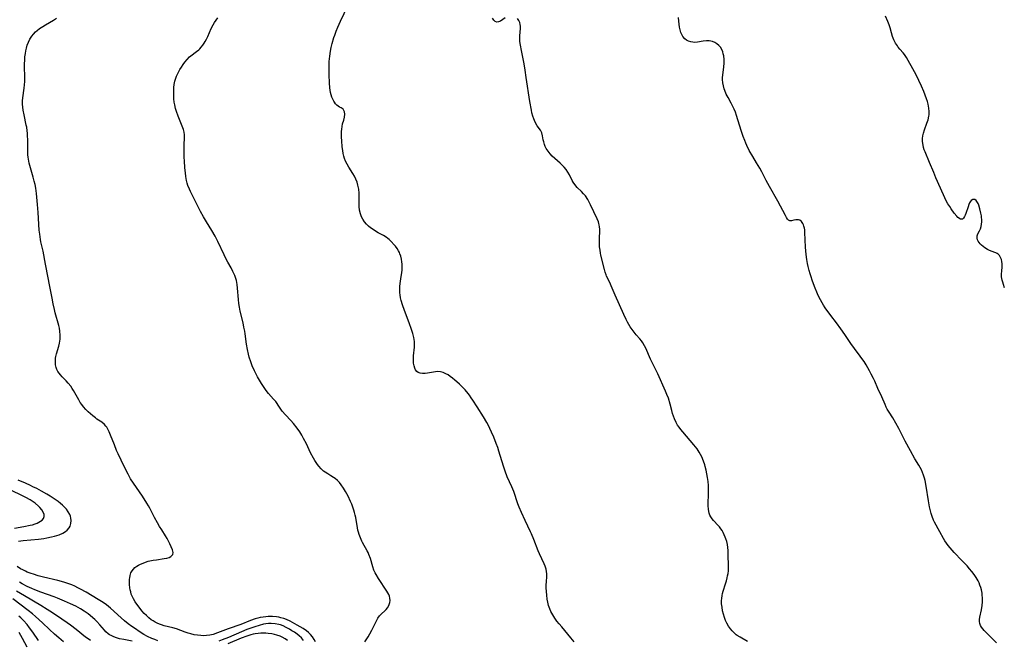
# Model space of a CAD drawing. Units: inches. Extents: x 2145577 to 2151036, y 187570 to 193051.
# Drawn here: x 2148035 to 2148256, y 188987 to 189126 of the extents above; entities that cross this region are included whole.
import ezdxf

# ---------------------------------------------------------------- set-up
doc = ezdxf.new("R2010")
doc.units = ezdxf.units.IN
doc.header["$MEASUREMENT"] = 0
doc.layers.add('c_22_T14S_R21E', color=247, linetype='Continuous')

msp = doc.modelspace()

# ---------------------------------------------------------------- linework, layer by layer
at = {"layer": 'c_22_T14S_R21E'}
for points in [[(2148159.26, 188986.2, 982), (2148158.53, 188987.11, 982), (2148156.46, 188989.54, 982), (2148155.9, 188990.22, 982), (2148155.39, 188990.88, 982), (2148154.91, 188991.54, 982), (2148154.43, 188992.27, 982), (2148154.02, 188993.03, 982), (2148153.77, 188993.59, 982), (2148153.51, 188994.41, 982), (2148153.34, 188995.11, 982), (2148153.21, 188995.83, 982), (2148153.1, 188996.67, 982), (2148153.03, 188997.52, 982), (2148152.99, 188998.36, 982), (2148152.98, 188999, 982), (2148153.01, 188999.68, 982), (2148153.08, 189000.87, 982), (2148153.09, 189001.52, 982), (2148153.05, 189002.05, 982), (2148152.95, 189002.55, 982), (2148152.74, 189003.22, 982), (2148152.53, 189003.74, 982), (2148151.44, 189006, 982), (2148151.15, 189006.68, 982), (2148150.19, 189009.19, 982), (2148149.65, 189010.53, 982), (2148149.47, 189010.95, 982), (2148148.23, 189013.49, 982), (2148147.43, 189015.28, 982), (2148146.91, 189016.49, 982), (2148146.62, 189017.25, 982), (2148145.66, 189020.02, 982), (2148145.22, 189021.1, 982), (2148144.23, 189023.34, 982), (2148143.75, 189024.57, 982), (2148143.37, 189025.69, 982), (2148142.34, 189029.12, 982), (2148142.07, 189029.94, 982), (2148141.75, 189030.83, 982), (2148141.2, 189032.21, 982), (2148140.7, 189033.39, 982), (2148140.33, 189034.19, 982), (2148139.92, 189035.02, 982), (2148139.61, 189035.57, 982), (2148138.87, 189036.79, 982), (2148137.43, 189039.03, 982), (2148136.49, 189040.54, 982), (2148136.13, 189041.11, 982), (2148135.72, 189041.69, 982), (2148135.43, 189042.08, 982), (2148134.75, 189042.87, 982), (2148133.94, 189043.71, 982), (2148133.5, 189044.14, 982), (2148132.91, 189044.67, 982), (2148132.41, 189045.09, 982), (2148131.9, 189045.5, 982), (2148131.38, 189045.89, 982), (2148130.9, 189046.22, 982), (2148130.41, 189046.51, 982), (2148129.82, 189046.79, 982), (2148129.18, 189046.96, 982), (2148128.48, 189046.99, 982), (2148128.06, 189046.94, 982), (2148126.31, 189046.61, 982), (2148125.79, 189046.55, 982), (2148125.19, 189046.53, 982), (2148124.62, 189046.61, 982), (2148124.19, 189046.78, 982), (2148123.87, 189047.03, 982), (2148123.61, 189047.36, 982), (2148123.42, 189047.73, 982), (2148123.27, 189048.25, 982), (2148123.17, 189048.9, 982), (2148123.14, 189049.61, 982), (2148123.17, 189050.53, 982), (2148123.36, 189052.46, 982), (2148123.38, 189053.12, 982), (2148123.33, 189053.79, 982), (2148123.2, 189054.66, 982), (2148122.99, 189055.53, 982), (2148122.72, 189056.43, 982), (2148122.17, 189057.92, 982), (2148121.1, 189060.7, 982), (2148120.65, 189062.01, 982), (2148120.38, 189062.94, 982), (2148120.23, 189063.58, 982), (2148120.12, 189064.22, 982), (2148120.07, 189064.69, 982), (2148120.04, 189065.17, 982), (2148120.05, 189065.67, 982), (2148120.07, 189066.16, 982), (2148120.15, 189066.79, 982), (2148120.4, 189068.34, 982), (2148120.53, 189069.22, 982), (2148120.59, 189069.88, 982), (2148120.61, 189070.53, 982), (2148120.59, 189071.16, 982), (2148120.55, 189071.67, 982), (2148120.45, 189072.3, 982), (2148120.3, 189072.92, 982), (2148120.1, 189073.51, 982), (2148119.98, 189073.79, 982), (2148119.79, 189074.16, 982), (2148119.46, 189074.68, 982), (2148119.09, 189075.17, 982), (2148118.8, 189075.53, 982), (2148118.15, 189076.23, 982), (2148117.67, 189076.68, 982), (2148117.36, 189076.93, 982), (2148117.01, 189077.19, 982), (2148116.39, 189077.57, 982), (2148115.23, 189078.2, 982), (2148114.63, 189078.54, 982), (2148114.06, 189078.91, 982), (2148113.51, 189079.31, 982), (2148113.01, 189079.73, 982), (2148112.55, 189080.18, 982), (2148112.14, 189080.66, 982), (2148111.76, 189081.24, 982), (2148111.46, 189081.82, 982), (2148111.23, 189082.44, 982), (2148111.03, 189083.26, 982), (2148110.95, 189084.1, 982), (2148110.94, 189084.77, 982), (2148110.94, 189086.2, 982), (2148110.91, 189087.12, 982), (2148110.82, 189088.04, 982), (2148110.65, 189088.94, 982), (2148110.45, 189089.62, 982), (2148110.19, 189090.29, 982), (2148109.89, 189090.93, 982), (2148109.53, 189091.55, 982), (2148108.64, 189092.93, 982), (2148108.23, 189093.62, 982), (2148107.88, 189094.34, 982), (2148107.66, 189094.88, 982), (2148107.48, 189095.43, 982), (2148107.33, 189096.07, 982), (2148107.22, 189096.73, 982), (2148107.12, 189097.55, 982), (2148107.01, 189098.87, 982), (2148106.97, 189099.71, 982), (2148106.96, 189100.34, 982), (2148106.97, 189100.96, 982), (2148107.02, 189101.54, 982), (2148107.08, 189102.09, 982), (2148107.19, 189102.68, 982), (2148107.46, 189103.54, 982), (2148107.65, 189104.24, 982), (2148107.71, 189104.91, 982), (2148107.65, 189105.43, 982), (2148107.33, 189106.01, 982), (2148106.9, 189106.3, 982), (2148106.52, 189106.47, 982), (2148106.2, 189106.65, 982), (2148105.9, 189106.88, 982), (2148105.62, 189107.18, 982), (2148105.37, 189107.55, 982), (2148105.22, 189107.8, 982), (2148104.99, 189108.27, 982), (2148104.81, 189108.74, 982), (2148104.65, 189109.23, 982), (2148104.52, 189109.74, 982), (2148104.42, 189110.27, 982), (2148104.34, 189110.81, 982), (2148104.24, 189111.94, 982), (2148104.17, 189113.7, 982), (2148104.17, 189115.58, 982), (2148104.21, 189116.75, 982), (2148104.32, 189117.9, 982), (2148104.49, 189119.06, 982), (2148104.66, 189119.87, 982), (2148104.88, 189120.78, 982), (2148105.26, 189122.1, 982), (2148105.46, 189122.68, 982), (2148105.78, 189123.55, 982), (2148106.14, 189124.42, 982), (2148106.74, 189125.77, 982), (2148108.36, 189129.27, 982)], [(2148101.1, 188986.2, 978), (2148100.82, 188986.76, 978), (2148100.44, 188987.34, 978), (2148099.98, 188987.88, 978), (2148099.57, 188988.28, 978), (2148099.12, 188988.65, 978), (2148098.34, 188989.19, 978), (2148097.68, 188989.59, 978), (2148097, 188989.98, 978), (2148095.43, 188990.84, 978), (2148094.63, 188991.2, 978), (2148093.98, 188991.44, 978), (2148093.32, 188991.63, 978), (2148092.84, 188991.74, 978), (2148092.35, 188991.81, 978), (2148091.45, 188991.89, 978), (2148090.97, 188991.9, 978), (2148090.48, 188991.89, 978), (2148089.92, 188991.85, 978), (2148089.35, 188991.78, 978), (2148088.69, 188991.66, 978), (2148088.12, 188991.53, 978), (2148087.56, 188991.37, 978), (2148086.53, 188991.02, 978), (2148084.31, 188990.13, 978), (2148081.51, 188989.14, 978), (2148080.28, 188988.67, 978), (2148079.11, 188988.2, 978), (2148078.09, 188987.85, 978), (2148077.35, 188987.69, 978), (2148076.59, 188987.6, 978), (2148075.83, 188987.58, 978), (2148075.37, 188987.6, 978), (2148074.58, 188987.68, 978), (2148073.82, 188987.81, 978), (2148073.07, 188988, 978), (2148072.48, 188988.17, 978), (2148071.79, 188988.4, 978), (2148069.9, 188989.09, 978), (2148069.07, 188989.34, 978), (2148067.08, 188989.81, 978), (2148066.49, 188990, 978), (2148066.04, 188990.17, 978), (2148065.56, 188990.39, 978), (2148065.08, 188990.63, 978), (2148064.64, 188990.89, 978), (2148064.21, 188991.18, 978), (2148063.63, 188991.63, 978), (2148063.11, 188992.1, 978), (2148062.62, 188992.61, 978), (2148062.1, 188993.19, 978), (2148061.7, 188993.68, 978), (2148060.93, 188994.67, 978), (2148060.58, 188995.18, 978), (2148060.18, 188995.85, 978), (2148059.89, 188996.47, 978), (2148059.71, 188996.95, 978), (2148059.58, 188997.45, 978), (2148059.49, 188997.9, 978), (2148059.42, 188998.36, 978), (2148059.34, 188999.13, 978), (2148059.32, 188999.72, 978), (2148059.33, 189000.29, 978), (2148059.36, 189000.58, 978), (2148059.46, 189001.16, 978), (2148059.63, 189001.7, 978), (2148059.88, 189002.16, 978), (2148060.2, 189002.57, 978), (2148060.54, 189002.91, 978), (2148060.93, 189003.21, 978), (2148061.35, 189003.47, 978), (2148061.79, 189003.7, 978), (2148062.35, 189003.93, 978), (2148062.92, 189004.14, 978), (2148063.54, 189004.32, 978), (2148063.91, 189004.41, 978), (2148064.63, 189004.56, 978), (2148065.35, 189004.68, 978), (2148067.12, 189004.94, 978), (2148067.69, 189005.05, 978), (2148068.19, 189005.2, 978), (2148068.6, 189005.4, 978), (2148069.02, 189005.84, 978), (2148069.1, 189006.29, 978), (2148069.06, 189006.58, 978), (2148068.98, 189006.89, 978), (2148068.7, 189007.6, 978), (2148068.41, 189008.24, 978), (2148068.11, 189008.84, 978), (2148067.76, 189009.46, 978), (2148067.42, 189010.01, 978), (2148066.54, 189011.36, 978), (2148066.05, 189012.15, 978), (2148065.58, 189012.94, 978), (2148064.89, 189014.2, 978), (2148063.89, 189016.24, 978), (2148063.58, 189016.81, 978), (2148063.22, 189017.41, 978), (2148062.21, 189018.93, 978), (2148060.17, 189021.87, 978), (2148059.55, 189022.87, 978), (2148058.99, 189023.88, 978), (2148058.09, 189025.63, 978), (2148056.75, 189028.47, 978), (2148056.39, 189029.27, 978), (2148055.9, 189030.48, 978), (2148055.06, 189032.67, 978), (2148054.77, 189033.4, 978), (2148054.43, 189034.07, 978), (2148054.2, 189034.46, 978), (2148054, 189034.73, 978), (2148053.69, 189035.08, 978), (2148053.09, 189035.58, 978), (2148051.97, 189036.31, 978), (2148051.63, 189036.56, 978), (2148051.07, 189037, 978), (2148050.52, 189037.48, 978), (2148050.01, 189037.95, 978), (2148049.5, 189038.45, 978), (2148048.95, 189039.06, 978), (2148048.58, 189039.55, 978), (2148048.23, 189040.07, 978), (2148047.91, 189040.61, 978), (2148046.74, 189042.72, 978), (2148046.43, 189043.21, 978), (2148046.11, 189043.68, 978), (2148045.56, 189044.38, 978), (2148045.1, 189044.89, 978), (2148044.2, 189045.83, 978), (2148043.81, 189046.26, 978), (2148043.5, 189046.64, 978), (2148043.23, 189047.03, 978), (2148043.01, 189047.47, 978), (2148042.83, 189047.94, 978), (2148042.7, 189048.49, 978), (2148042.64, 189049.05, 978), (2148042.64, 189049.63, 978), (2148042.67, 189050.01, 978), (2148042.73, 189050.38, 978), (2148042.88, 189051.01, 978), (2148043.44, 189052.74, 978), (2148043.59, 189053.36, 978), (2148043.67, 189053.81, 978), (2148043.72, 189054.26, 978), (2148043.75, 189054.74, 978), (2148043.75, 189055.21, 978), (2148043.68, 189056.05, 978), (2148043.57, 189056.72, 978), (2148043.41, 189057.39, 978), (2148042.63, 189060.18, 978), (2148042.43, 189060.96, 978), (2148042.15, 189062.19, 978), (2148041.89, 189063.52, 978), (2148041.36, 189066.5, 978), (2148041.06, 189068.11, 978), (2148040.42, 189071.18, 978), (2148039.87, 189074.07, 978), (2148039.4, 189076.18, 978), (2148039.29, 189076.73, 978), (2148039.2, 189077.26, 978), (2148039.12, 189077.86, 978), (2148039.04, 189078.79, 978), (2148038.8, 189082.74, 978), (2148038.65, 189084.58, 978), (2148038.38, 189087.08, 978), (2148038.23, 189088.22, 978), (2148038.08, 189089.07, 978), (2148037.91, 189089.82, 978), (2148037.66, 189090.75, 978), (2148036.93, 189093.32, 978), (2148036.79, 189093.87, 978), (2148036.68, 189094.35, 978), (2148036.53, 189095.24, 978), (2148036.48, 189095.73, 978), (2148036.44, 189096.4, 978), (2148036.43, 189097.06, 978), (2148036.45, 189099.21, 978), (2148036.42, 189099.92, 978), (2148036.38, 189100.64, 978), (2148036.33, 189101.11, 978), (2148036.2, 189101.95, 978), (2148036.11, 189102.45, 978), (2148035.61, 189104.71, 978), (2148035.4, 189105.76, 978), (2148035.3, 189106.46, 978), (2148035.25, 189107.16, 978), (2148035.27, 189107.85, 978), (2148035.33, 189108.53, 978), (2148035.63, 189110.76, 978), (2148035.77, 189112.23, 978), (2148035.8, 189113.33, 978), (2148035.74, 189115.46, 978), (2148035.74, 189116.26, 978), (2148035.77, 189116.99, 978), (2148035.82, 189117.76, 978), (2148035.91, 189118.53, 978), (2148036.01, 189119.12, 978), (2148036.13, 189119.71, 978), (2148036.34, 189120.42, 978), (2148036.6, 189121.1, 978), (2148036.92, 189121.75, 978), (2148037.35, 189122.4, 978), (2148037.75, 189122.9, 978), (2148038.19, 189123.37, 978), (2148038.56, 189123.71, 978), (2148039.08, 189124.12, 978), (2148039.8, 189124.63, 978), (2148040.41, 189125, 978), (2148042.19, 189126.02, 978), (2148042.91, 189126.49, 978)], [(2148112.23, 188986.2, 980), (2148112.93, 188987.31, 980), (2148113.32, 188987.99, 980), (2148113.76, 188988.81, 980), (2148114.82, 188990.9, 980), (2148115.14, 188991.5, 980), (2148115.51, 188992.03, 980), (2148115.91, 188992.46, 980), (2148116.76, 188993.23, 980), (2148117.03, 188993.51, 980), (2148117.29, 188993.84, 980), (2148117.61, 188994.41, 980), (2148117.82, 188995.06, 980), (2148117.87, 188995.53, 980), (2148117.85, 188996.02, 980), (2148117.75, 188996.44, 980), (2148117.59, 188996.86, 980), (2148117.4, 188997.24, 980), (2148117.17, 188997.61, 980), (2148115.24, 189000.48, 980), (2148114.74, 189001.32, 980), (2148114.52, 189001.72, 980), (2148114.25, 189002.34, 980), (2148114, 189003.08, 980), (2148113.45, 189004.93, 980), (2148113.12, 189005.83, 980), (2148112.95, 189006.27, 980), (2148112.75, 189006.68, 980), (2148111.67, 189008.57, 980), (2148111.53, 189008.85, 980), (2148111.2, 189009.6, 980), (2148110.92, 189010.38, 980), (2148110.78, 189010.85, 980), (2148110.66, 189011.33, 980), (2148110.56, 189011.86, 980), (2148110.18, 189014.16, 980), (2148110.05, 189014.73, 980), (2148109.9, 189015.3, 980), (2148109.75, 189015.82, 980), (2148109.52, 189016.48, 980), (2148109.27, 189017.13, 980), (2148108.98, 189017.78, 980), (2148108.42, 189018.96, 980), (2148107.86, 189020.02, 980), (2148107.41, 189020.77, 980), (2148106.89, 189021.51, 980), (2148106.48, 189022.01, 980), (2148106.05, 189022.47, 980), (2148105.51, 189022.94, 980), (2148105.15, 189023.2, 980), (2148104.58, 189023.56, 980), (2148103.91, 189023.96, 980), (2148103.25, 189024.38, 980), (2148102.93, 189024.61, 980), (2148102.37, 189025.11, 980), (2148101.86, 189025.68, 980), (2148101.54, 189026.09, 980), (2148101.24, 189026.52, 980), (2148100.95, 189026.99, 980), (2148100.67, 189027.48, 980), (2148100.02, 189028.73, 980), (2148099.07, 189030.72, 980), (2148098.44, 189031.97, 980), (2148098.03, 189032.71, 980), (2148097.58, 189033.43, 980), (2148096.98, 189034.28, 980), (2148096.18, 189035.28, 980), (2148095.58, 189035.96, 980), (2148094.38, 189037.26, 980), (2148093.64, 189038.12, 980), (2148093.02, 189038.97, 980), (2148092.17, 189040.23, 980), (2148091.7, 189040.82, 980), (2148090.58, 189042.08, 980), (2148090.06, 189042.71, 980), (2148089.57, 189043.39, 980), (2148088.98, 189044.3, 980), (2148088.11, 189045.82, 980), (2148087.44, 189047.13, 980), (2148086.91, 189048.31, 980), (2148086.58, 189049.19, 980), (2148086.23, 189050.24, 980), (2148086.06, 189050.87, 980), (2148085.83, 189051.92, 980), (2148085.63, 189053.15, 980), (2148085.31, 189055.49, 980), (2148085.22, 189056.09, 980), (2148085.04, 189057, 980), (2148084.84, 189057.93, 980), (2148084.21, 189060.57, 980), (2148084.02, 189061.45, 980), (2148083.87, 189062.28, 980), (2148083.77, 189063.22, 980), (2148083.59, 189065.74, 980), (2148083.48, 189066.59, 980), (2148083.33, 189067.44, 980), (2148083.19, 189067.95, 980), (2148082.98, 189068.59, 980), (2148082.72, 189069.22, 980), (2148082.57, 189069.53, 980), (2148082.14, 189070.35, 980), (2148081.41, 189071.63, 980), (2148080.98, 189072.41, 980), (2148080.57, 189073.22, 980), (2148079.13, 189076.28, 980), (2148078.55, 189077.44, 980), (2148077.83, 189078.71, 980), (2148076.63, 189080.66, 980), (2148075.94, 189081.81, 980), (2148075.29, 189082.98, 980), (2148074.89, 189083.75, 980), (2148073.01, 189087.49, 980), (2148072.77, 189087.99, 980), (2148072.43, 189088.83, 980), (2148072.27, 189089.38, 980), (2148072.12, 189089.99, 980), (2148071.98, 189090.83, 980), (2148071.87, 189091.67, 980), (2148071.77, 189092.82, 980), (2148071.66, 189094.4, 980), (2148071.63, 189095.14, 980), (2148071.6, 189096.54, 980), (2148071.61, 189098.01, 980), (2148071.65, 189099.55, 980), (2148071.64, 189100.27, 980), (2148071.58, 189100.82, 980), (2148071.44, 189101.47, 980), (2148071.17, 189102.21, 980), (2148070.54, 189103.67, 980), (2148070.24, 189104.4, 980), (2148069.86, 189105.5, 980), (2148069.66, 189106.17, 980), (2148069.47, 189106.99, 980), (2148069.37, 189107.61, 980), (2148069.29, 189108.37, 980), (2148069.24, 189109.13, 980), (2148069.24, 189109.9, 980), (2148069.3, 189110.88, 980), (2148069.38, 189111.59, 980), (2148069.51, 189112.28, 980), (2148069.69, 189112.95, 980), (2148069.88, 189113.46, 980), (2148070.22, 189114.2, 980), (2148070.61, 189114.91, 980), (2148070.97, 189115.49, 980), (2148071.35, 189116.05, 980), (2148071.75, 189116.6, 980), (2148072.25, 189117.21, 980), (2148072.79, 189117.77, 980), (2148073.09, 189118.03, 980), (2148074.38, 189118.97, 980), (2148074.86, 189119.36, 980), (2148075.12, 189119.6, 980), (2148075.45, 189119.96, 980), (2148075.8, 189120.4, 980), (2148076.12, 189120.88, 980), (2148076.31, 189121.2, 980), (2148076.62, 189121.78, 980), (2148076.9, 189122.38, 980), (2148077.69, 189124.15, 980), (2148078.1, 189124.97, 980), (2148078.43, 189125.52, 980), (2148078.79, 189126.05, 980), (2148079.19, 189126.57, 980)], [(2148143.77, 189126.53, 984), (2148142.69, 189125.83, 984), (2148142.22, 189125.62, 984), (2148141.85, 189125.6, 984), (2148141.5, 189125.72, 984), (2148141.21, 189126.02, 984), (2148140.93, 189126.51, 984)], [(2148198.18, 188986.29, 984), (2148196.54, 188987.22, 984), (2148195.92, 188987.62, 984), (2148195.67, 188987.81, 984), (2148195.23, 188988.19, 984), (2148194.77, 188988.65, 984), (2148194.36, 188989.15, 984), (2148193.93, 188989.76, 984), (2148193.57, 188990.41, 984), (2148193.29, 188991.02, 984), (2148193.03, 188991.7, 984), (2148192.81, 188992.41, 984), (2148192.62, 188993.17, 984), (2148192.48, 188993.97, 984), (2148192.4, 188994.72, 984), (2148192.38, 188995.47, 984), (2148192.41, 188995.98, 984), (2148192.49, 188996.61, 984), (2148192.6, 188997.11, 984), (2148192.74, 188997.6, 984), (2148193.28, 188999.28, 984), (2148193.47, 188999.93, 984), (2148193.64, 189000.58, 984), (2148193.74, 189001.02, 984), (2148193.85, 189001.6, 984), (2148193.92, 189002.19, 984), (2148193.96, 189002.78, 984), (2148193.95, 189003.82, 984), (2148193.89, 189005.21, 984), (2148193.84, 189006.74, 984), (2148193.79, 189007.42, 984), (2148193.7, 189008.09, 984), (2148193.55, 189008.75, 984), (2148193.36, 189009.39, 984), (2148193.22, 189009.75, 984), (2148192.99, 189010.3, 984), (2148192.72, 189010.82, 984), (2148192.5, 189011.21, 984), (2148192.22, 189011.64, 984), (2148191.91, 189012.04, 984), (2148191.6, 189012.39, 984), (2148190.54, 189013.49, 984), (2148190.25, 189013.86, 984), (2148189.95, 189014.33, 984), (2148189.77, 189014.72, 984), (2148189.62, 189015.17, 984), (2148189.46, 189015.98, 984), (2148189.39, 189016.83, 984), (2148189.38, 189017.61, 984), (2148189.44, 189019.14, 984), (2148189.46, 189020.2, 984), (2148189.42, 189021.38, 984), (2148189.35, 189022.23, 984), (2148189.23, 189023.15, 984), (2148189.1, 189023.98, 984), (2148188.93, 189024.8, 984), (2148188.73, 189025.61, 984), (2148188.6, 189026.04, 984), (2148188.32, 189026.85, 984), (2148187.93, 189027.78, 984), (2148187.65, 189028.34, 984), (2148187.34, 189028.89, 984), (2148186.86, 189029.62, 984), (2148186.53, 189030.08, 984), (2148186.18, 189030.52, 984), (2148183.64, 189033.44, 984), (2148183.23, 189033.94, 984), (2148182.85, 189034.46, 984), (2148182.51, 189034.97, 984), (2148182.21, 189035.5, 984), (2148181.82, 189036.34, 984), (2148181.59, 189036.95, 984), (2148181.38, 189037.56, 984), (2148181.19, 189038.21, 984), (2148180.8, 189039.67, 984), (2148180.42, 189041, 984), (2148180.11, 189041.83, 984), (2148179.8, 189042.58, 984), (2148178.04, 189046.45, 984), (2148176.43, 189049.75, 984), (2148175.33, 189052.27, 984), (2148175.07, 189052.79, 984), (2148174.67, 189053.46, 984), (2148174.35, 189053.91, 984), (2148174.02, 189054.34, 984), (2148173.2, 189055.25, 984), (2148172.73, 189055.82, 984), (2148172.27, 189056.42, 984), (2148171.85, 189057.04, 984), (2148171.52, 189057.58, 984), (2148171.21, 189058.14, 984), (2148170.92, 189058.72, 984), (2148170.4, 189059.83, 984), (2148168.48, 189064.17, 984), (2148167.58, 189066.27, 984), (2148167.25, 189067, 984), (2148166.54, 189068.47, 984), (2148166.42, 189068.78, 984), (2148166.24, 189069.34, 984), (2148166.08, 189069.92, 984), (2148165.28, 189073.15, 984), (2148165.17, 189073.64, 984), (2148165.06, 189074.28, 984), (2148164.97, 189075.07, 984), (2148164.92, 189076.18, 984), (2148164.93, 189077.04, 984), (2148165, 189078.53, 984), (2148165, 189079.04, 984), (2148164.97, 189079.54, 984), (2148164.9, 189079.97, 984), (2148164.82, 189080.3, 984), (2148164.71, 189080.66, 984), (2148164.44, 189081.34, 984), (2148162.93, 189084.51, 984), (2148162.63, 189085.12, 984), (2148162.31, 189085.7, 984), (2148161.78, 189086.5, 984), (2148161.37, 189087, 984), (2148160.92, 189087.46, 984), (2148159.95, 189088.42, 984), (2148159.42, 189089.05, 984), (2148159.05, 189089.59, 984), (2148158.83, 189089.98, 984), (2148158.18, 189091.24, 984), (2148157.82, 189091.87, 984), (2148157.44, 189092.42, 984), (2148157.01, 189092.95, 984), (2148156.58, 189093.4, 984), (2148156.12, 189093.83, 984), (2148154.89, 189094.91, 984), (2148154.33, 189095.46, 984), (2148153.89, 189095.93, 984), (2148153.4, 189096.55, 984), (2148152.99, 189097.19, 984), (2148152.76, 189097.64, 984), (2148152.58, 189098.09, 984), (2148152.42, 189098.63, 984), (2148152.31, 189099.15, 984), (2148152.17, 189100.04, 984), (2148152, 189100.67, 984), (2148151.65, 189101.28, 984), (2148150.9, 189102.3, 984), (2148150.46, 189103.09, 984), (2148150.15, 189103.86, 984), (2148149.97, 189104.42, 984), (2148149.77, 189105.19, 984), (2148149.65, 189105.75, 984), (2148149.31, 189107.74, 984), (2148148.49, 189113.17, 984), (2148148.24, 189114.76, 984), (2148147.98, 189116.18, 984), (2148147.39, 189119.18, 984), (2148147.19, 189120.38, 984), (2148147.07, 189121.26, 984), (2148147.04, 189121.69, 984), (2148147.02, 189122.12, 984), (2148147.04, 189122.53, 984), (2148147.2, 189124.13, 984), (2148147.2, 189124.65, 984), (2148147.15, 189125.08, 984), (2148147.05, 189125.48, 984), (2148146.83, 189125.98, 984), (2148146.5, 189126.38, 984)], [(2148254.18, 188986.01, 986), (2148253.59, 188986.61, 986), (2148251.95, 188988.2, 986), (2148251.44, 188988.72, 986), (2148251.07, 188989.14, 986), (2148250.8, 188989.49, 986), (2148250.58, 188989.85, 986), (2148250.41, 188990.31, 986), (2148250.33, 188990.75, 986), (2148250.34, 188991.23, 986), (2148250.43, 188991.77, 986), (2148250.8, 188993.42, 986), (2148250.94, 188994.34, 986), (2148251.01, 188995.21, 986), (2148251.03, 188995.68, 986), (2148251.02, 188996.15, 986), (2148250.98, 188996.65, 986), (2148250.92, 188997.15, 986), (2148250.77, 188997.93, 986), (2148250.63, 188998.44, 986), (2148250.45, 188998.95, 986), (2148250.25, 188999.44, 986), (2148250.02, 188999.92, 986), (2148249.61, 189000.64, 986), (2148249.16, 189001.32, 986), (2148248.66, 189001.99, 986), (2148248.13, 189002.64, 986), (2148247.57, 189003.27, 986), (2148246.42, 189004.49, 986), (2148244.65, 189006.32, 986), (2148244.19, 189006.83, 986), (2148243.73, 189007.35, 986), (2148243.3, 189007.89, 986), (2148242.92, 189008.43, 986), (2148242.6, 189008.93, 986), (2148242.29, 189009.45, 986), (2148241.47, 189010.97, 986), (2148240.27, 189013.13, 986), (2148240.04, 189013.58, 986), (2148239.69, 189014.42, 986), (2148239.49, 189015.05, 986), (2148239.32, 189015.69, 986), (2148239.15, 189016.56, 986), (2148238.92, 189017.91, 986), (2148238.4, 189021.23, 986), (2148238.14, 189022.47, 986), (2148238.01, 189022.98, 986), (2148237.78, 189023.72, 986), (2148237.55, 189024.31, 986), (2148237.3, 189024.88, 986), (2148237.02, 189025.44, 986), (2148236.74, 189025.94, 986), (2148235.84, 189027.4, 986), (2148234.88, 189029.17, 986), (2148233.65, 189031.35, 986), (2148233.18, 189032.25, 986), (2148232.23, 189034.16, 986), (2148231.58, 189035.39, 986), (2148230.87, 189036.57, 986), (2148230.05, 189037.83, 986), (2148229.63, 189038.55, 986), (2148229.41, 189038.95, 986), (2148229.13, 189039.55, 986), (2148228.38, 189041.31, 986), (2148227.54, 189043.16, 986), (2148226.83, 189044.8, 986), (2148226.54, 189045.42, 986), (2148226.03, 189046.43, 986), (2148225.66, 189047.13, 986), (2148224.87, 189048.52, 986), (2148224.42, 189049.23, 986), (2148223.93, 189049.95, 986), (2148223.56, 189050.45, 986), (2148222.23, 189052.18, 986), (2148221.4, 189053.33, 986), (2148220.07, 189055.35, 986), (2148219.22, 189056.58, 986), (2148218.19, 189057.98, 986), (2148216.91, 189059.64, 986), (2148215.67, 189061.35, 986), (2148215.31, 189061.89, 986), (2148214.97, 189062.43, 986), (2148214.59, 189063.12, 986), (2148214.27, 189063.8, 986), (2148213.98, 189064.49, 986), (2148213.3, 189066.16, 986), (2148212.75, 189067.57, 986), (2148212.49, 189068.29, 986), (2148212.26, 189069, 986), (2148212.05, 189069.72, 986), (2148211.83, 189070.61, 986), (2148211.69, 189071.31, 986), (2148211.55, 189072.22, 986), (2148211.42, 189073.34, 986), (2148211.28, 189074.98, 986), (2148211.1, 189078.3, 986), (2148211.06, 189078.84, 986), (2148210.99, 189079.27, 986), (2148210.9, 189079.67, 986), (2148210.79, 189080, 986), (2148210.65, 189080.3, 986), (2148210.35, 189080.73, 986), (2148209.98, 189081.01, 986), (2148209.69, 189081.11, 986), (2148209.4, 189081.15, 986), (2148209.04, 189081.13, 986), (2148208.6, 189081.02, 986), (2148208.1, 189080.87, 986), (2148207.76, 189080.86, 986), (2148207.46, 189081.02, 986), (2148207.23, 189081.29, 986), (2148206.98, 189081.67, 986), (2148206.72, 189082.12, 986), (2148205, 189085.34, 986), (2148203.14, 189088.6, 986), (2148202.39, 189090, 986), (2148201.41, 189091.92, 986), (2148200.97, 189092.76, 986), (2148200.27, 189093.96, 986), (2148199.4, 189095.34, 986), (2148198.62, 189096.7, 986), (2148198.06, 189097.81, 986), (2148197.8, 189098.39, 986), (2148197.58, 189098.93, 986), (2148197.22, 189099.9, 986), (2148196.8, 189101.18, 986), (2148195.73, 189104.57, 986), (2148195.48, 189105.3, 986), (2148195.2, 189106.02, 986), (2148194.79, 189106.94, 986), (2148194.55, 189107.38, 986), (2148193.85, 189108.61, 986), (2148193.43, 189109.41, 986), (2148193.08, 189110.23, 986), (2148192.95, 189110.61, 986), (2148192.78, 189111.29, 986), (2148192.67, 189111.97, 986), (2148192.62, 189112.65, 986), (2148192.62, 189113.15, 986), (2148192.66, 189113.64, 986), (2148192.92, 189115.54, 986), (2148192.98, 189116.34, 986), (2148192.97, 189117.2, 986), (2148192.87, 189118.03, 986), (2148192.77, 189118.48, 986), (2148192.64, 189118.91, 986), (2148192.41, 189119.44, 986), (2148192.11, 189119.92, 986), (2148191.76, 189120.34, 986), (2148191.31, 189120.73, 986), (2148190.85, 189121, 986), (2148190.35, 189121.2, 986), (2148189.57, 189121.35, 986), (2148188.97, 189121.35, 986), (2148188.27, 189121.27, 986), (2148186.96, 189121.06, 986), (2148186.36, 189121.02, 986), (2148185.91, 189121.06, 986), (2148185.48, 189121.14, 986), (2148184.95, 189121.31, 986), (2148184.52, 189121.55, 986), (2148184.13, 189121.85, 986), (2148183.69, 189122.38, 986), (2148183.51, 189122.67, 986), (2148183.26, 189123.22, 986), (2148183.07, 189123.83, 986), (2148182.92, 189124.47, 986), (2148182.82, 189125.15, 986), (2148182.75, 189125.8, 986), (2148182.7, 189126.6, 986)], [(2148256.01, 189065.8, 988), (2148255.73, 189066.61, 988), (2148255.57, 189067.09, 988), (2148255.45, 189067.57, 988), (2148255.33, 189068.27, 988), (2148255.31, 189069.02, 988), (2148255.34, 189069.53, 988), (2148255.45, 189070.65, 988), (2148255.45, 189071.2, 988), (2148255.39, 189071.73, 988), (2148255.27, 189072.2, 988), (2148255.11, 189072.64, 988), (2148254.83, 189073.09, 988), (2148254.57, 189073.37, 988), (2148254.31, 189073.56, 988), (2148254, 189073.71, 988), (2148252.97, 189074.08, 988), (2148252.49, 189074.27, 988), (2148252.13, 189074.44, 988), (2148251.53, 189074.81, 988), (2148251.17, 189075.1, 988), (2148250.83, 189075.41, 988), (2148250.53, 189075.72, 988), (2148250.27, 189076.04, 988), (2148250.08, 189076.34, 988), (2148249.94, 189076.64, 988), (2148249.85, 189077.01, 988), (2148249.85, 189077.5, 988), (2148250.01, 189077.95, 988), (2148250.39, 189078.65, 988), (2148250.6, 189079.09, 988), (2148250.75, 189079.62, 988), (2148250.84, 189080.13, 988), (2148250.89, 189080.68, 988), (2148250.88, 189081.16, 988), (2148250.83, 189081.66, 988), (2148250.78, 189082.05, 988), (2148250.67, 189082.64, 988), (2148250.44, 189083.63, 988), (2148250.17, 189084.43, 988), (2148250.02, 189084.8, 988), (2148249.76, 189085.25, 988), (2148249.58, 189085.47, 988), (2148249.3, 189085.67, 988), (2148248.85, 189085.7, 988), (2148248.48, 189085.47, 988), (2148248.26, 189085.19, 988), (2148248.1, 189084.91, 988), (2148247.96, 189084.59, 988), (2148247.78, 189084.07, 988), (2148247.3, 189082.56, 988), (2148247.16, 189082.18, 988), (2148247.01, 189081.84, 988), (2148246.78, 189081.47, 988), (2148246.54, 189081.27, 988), (2148246.12, 189081.26, 988), (2148245.49, 189081.68, 988), (2148245.27, 189081.93, 988), (2148244.69, 189082.65, 988), (2148243.98, 189083.61, 988), (2148243.66, 189084.09, 988), (2148243.27, 189084.73, 988), (2148242.89, 189085.42, 988), (2148242.54, 189086.1, 988), (2148242.24, 189086.76, 988), (2148240.55, 189090.58, 988), (2148240.06, 189091.74, 988), (2148239.15, 189094.05, 988), (2148238.13, 189096.42, 988), (2148237.95, 189096.89, 988), (2148237.8, 189097.38, 988), (2148237.68, 189097.88, 988), (2148237.61, 189098.29, 988), (2148237.57, 189098.82, 988), (2148237.57, 189099.43, 988), (2148237.64, 189100.04, 988), (2148237.75, 189100.64, 988), (2148237.97, 189101.39, 988), (2148238.54, 189102.84, 988), (2148238.81, 189103.61, 988), (2148238.99, 189104.4, 988), (2148239.03, 189104.74, 988), (2148239.04, 189105.47, 988), (2148238.97, 189106.22, 988), (2148238.89, 189106.68, 988), (2148238.79, 189107.14, 988), (2148238.63, 189107.74, 988), (2148238.43, 189108.35, 988), (2148238.13, 189109.15, 988), (2148237.81, 189109.95, 988), (2148237.3, 189111.16, 988), (2148236.74, 189112.44, 988), (2148236.11, 189113.74, 988), (2148235.75, 189114.41, 988), (2148233.94, 189117.66, 988), (2148233.52, 189118.3, 988), (2148233.19, 189118.71, 988), (2148232.46, 189119.53, 988), (2148232.08, 189119.99, 988), (2148231.9, 189120.22, 988), (2148231.48, 189120.89, 988), (2148231.11, 189121.62, 988), (2148230.82, 189122.37, 988), (2148230.57, 189123.15, 988), (2148230.25, 189124.29, 988), (2148230.02, 189125.01, 988), (2148229.75, 189125.73, 988), (2148229.21, 189126.95, 988)], [(2148034.35, 189008.86, 976), (2148035.39, 189009, 976), (2148038.88, 189009.33, 976), (2148040.06, 189009.48, 976), (2148040.72, 189009.58, 976), (2148041.76, 189009.79, 976), (2148042.42, 189009.95, 976), (2148042.96, 189010.11, 976), (2148043.48, 189010.28, 976), (2148044.3, 189010.62, 976), (2148044.95, 189011, 976), (2148045.32, 189011.29, 976), (2148045.77, 189011.82, 976), (2148045.98, 189012.24, 976), (2148046.15, 189012.82, 976), (2148046.2, 189013.49, 976), (2148046.14, 189014.03, 976), (2148046.03, 189014.45, 976), (2148045.87, 189014.87, 976), (2148045.55, 189015.46, 976), (2148045.14, 189016.02, 976), (2148044.81, 189016.39, 976), (2148044.27, 189016.93, 976), (2148043.8, 189017.34, 976), (2148043.29, 189017.73, 976), (2148042.6, 189018.22, 976), (2148041.47, 189018.95, 976), (2148040.76, 189019.38, 976), (2148039.51, 189020.08, 976), (2148038.45, 189020.67, 976), (2148037.61, 189021.1, 976), (2148037.03, 189021.38, 976), (2148035.96, 189021.86, 976), (2148034.29, 189022.54, 976)], [(2148033.46, 189011.77, 974), (2148035.59, 189012.15, 974), (2148036.95, 189012.42, 974), (2148037.47, 189012.55, 974), (2148038.08, 189012.73, 974), (2148038.54, 189012.9, 974), (2148038.95, 189013.09, 974), (2148039.33, 189013.32, 974), (2148039.65, 189013.58, 974), (2148039.98, 189013.97, 974), (2148040.14, 189014.4, 974), (2148040.11, 189014.87, 974), (2148039.93, 189015.35, 974), (2148039.61, 189015.88, 974), (2148039.19, 189016.41, 974), (2148038.87, 189016.74, 974), (2148038.13, 189017.37, 974), (2148037.4, 189017.87, 974), (2148036.98, 189018.13, 974), (2148035.99, 189018.68, 974), (2148034.94, 189019.22, 974), (2148032.91, 189020.19, 974)], [(2148065.67, 188986.44, 976), (2148064.98, 188986.69, 976), (2148064.3, 188986.97, 976), (2148063.38, 188987.41, 976), (2148062.52, 188987.88, 976), (2148061.69, 188988.4, 976), (2148060.43, 188989.24, 976), (2148059.86, 188989.65, 976), (2148059.03, 188990.28, 976), (2148058.22, 188990.96, 976), (2148057.45, 188991.63, 976), (2148055.07, 188993.76, 976), (2148054.15, 188994.51, 976), (2148053.41, 188995.04, 976), (2148052.28, 188995.76, 976), (2148049.6, 188997.36, 976), (2148048.33, 188998.06, 976), (2148047.69, 188998.38, 976), (2148047.01, 188998.7, 976), (2148046.32, 188999, 976), (2148045.23, 188999.41, 976), (2148044.55, 188999.62, 976), (2148043.21, 188999.99, 976), (2148039.99, 189000.77, 976), (2148038.8, 189001.08, 976), (2148037.75, 189001.4, 976), (2148037.19, 189001.58, 976), (2148036.34, 189001.9, 976), (2148035.9, 189002.09, 976), (2148035.36, 189002.36, 976), (2148034.84, 189002.65, 976), (2148034.06, 189003.17, 976)], [(2148059.92, 188986.38, 974), (2148058.01, 188986.7, 974), (2148057.04, 188986.91, 974), (2148056.39, 188987.1, 974), (2148055.76, 188987.32, 974), (2148055.18, 188987.6, 974), (2148054.83, 188987.8, 974), (2148054.55, 188988, 974), (2148054.02, 188988.46, 974), (2148053.67, 188988.83, 974), (2148052.65, 188990.01, 974), (2148051.95, 188990.79, 974), (2148051.53, 188991.21, 974), (2148051.09, 188991.62, 974), (2148050.45, 188992.16, 974), (2148050.02, 188992.5, 974), (2148049.15, 188993.1, 974), (2148048.27, 188993.64, 974), (2148047.21, 188994.2, 974), (2148046.05, 188994.76, 974), (2148044.69, 188995.38, 974), (2148043.16, 188996, 974), (2148042.34, 188996.31, 974), (2148039.41, 188997.37, 974), (2148038.04, 188997.92, 974), (2148037.38, 188998.2, 974), (2148036.34, 188998.68, 974), (2148035.17, 188999.27, 974), (2148034.57, 188999.6, 974)], [(2148050.56, 188986.49, 972), (2148049.99, 188986.87, 972), (2148049.44, 188987.28, 972), (2148047.3, 188989, 972), (2148046.06, 188989.95, 972), (2148045.32, 188990.49, 972), (2148044.12, 188991.31, 972), (2148041.99, 188992.72, 972), (2148040.82, 188993.46, 972), (2148039.37, 188994.34, 972), (2148035.68, 188996.53, 972), (2148033.93, 188997.6, 972)], [(2148044.49, 188986.21, 970), (2148043.44, 188987.08, 970), (2148042.47, 188987.93, 970), (2148041.3, 188989, 970), (2148039.76, 188990.46, 970), (2148038.17, 188991.88, 970), (2148037.47, 188992.47, 970), (2148036.5, 188993.24, 970), (2148033.07, 188995.85, 970)], [(2148038.87, 188986.51, 968), (2148037.6, 188988.35, 968), (2148036.86, 188989.38, 968), (2148036.3, 188990.08, 968), (2148035.49, 188990.97, 968), (2148034.86, 188991.6, 968), (2148034.43, 188992.01, 968)], [(2148036.3, 188985.03, 966), (2148035.28, 188986.95, 966), (2148034.9, 188987.62, 966), (2148034.49, 188988.28, 966)], [(2148098.44, 188986.5, 976), (2148097.95, 188987.08, 976), (2148097.47, 188987.52, 976), (2148096.96, 188987.92, 976), (2148096.38, 188988.34, 976), (2148095.81, 188988.71, 976), (2148095.24, 188989.06, 976), (2148094.53, 188989.45, 976), (2148093.81, 188989.8, 976), (2148093.25, 188990, 976), (2148092.89, 188990.11, 976), (2148092.02, 188990.28, 976), (2148091.12, 188990.34, 976), (2148090.52, 188990.32, 976), (2148089.97, 188990.26, 976), (2148089.44, 188990.16, 976), (2148088.43, 188989.9, 976), (2148087.47, 188989.6, 976), (2148086.6, 188989.3, 976), (2148085.68, 188988.94, 976), (2148084.46, 188988.44, 976), (2148081.54, 188987.16, 976), (2148080.17, 188986.62, 976), (2148079.36, 188986.34, 976)], [(2148094.83, 188986.52, 974), (2148094.29, 188986.87, 974), (2148093.62, 188987.24, 974), (2148093.19, 188987.44, 974), (2148092.44, 188987.71, 974), (2148091.88, 188987.86, 974), (2148091.31, 188987.97, 974), (2148090.46, 188988.09, 974), (2148089.97, 188988.13, 974), (2148089.48, 188988.16, 974), (2148088.84, 188988.15, 974), (2148088.2, 188988.11, 974), (2148087.56, 188988.02, 974), (2148087.08, 188987.92, 974), (2148086.6, 188987.8, 974), (2148085.69, 188987.51, 974), (2148084.44, 188987.02, 974), (2148081.42, 188985.75, 974)]]:
    msp.add_polyline3d(points, dxfattribs=at)

doc.saveas('drawing.dxf')
